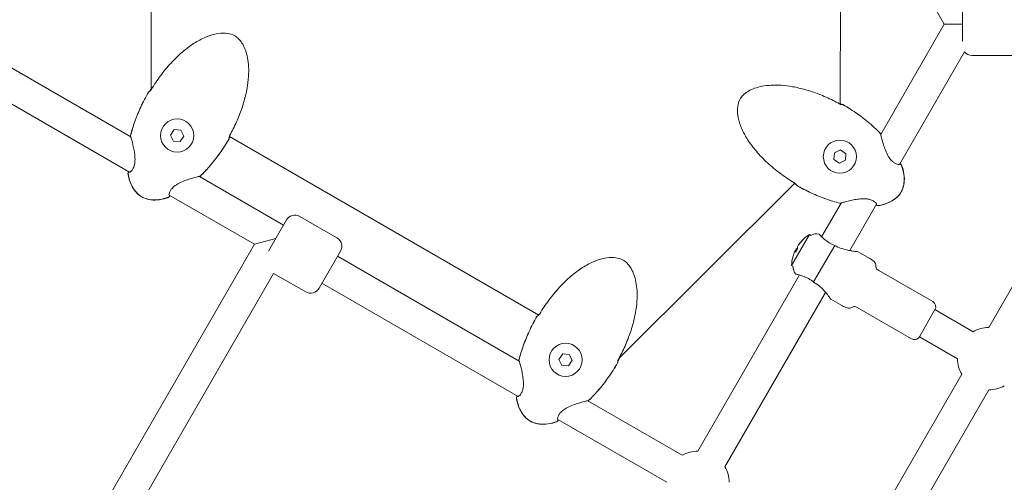
# Model space of a CAD drawing. Units: millimetres. Extents: x -1649 to 18365, y -7733 to 7733.
# Drawn here: x 13616 to 14121, y -235 to 2 of the extents above; entities that cross this region are included whole.
import ezdxf

# ---------------------------------------------------------------- set-up
doc = ezdxf.new("R2010")
doc.units = ezdxf.units.MM
doc.header["$LTSCALE"] = 1000
doc.layers.add('1 EQUIPMENT', color=7, linetype='Continuous', lineweight=18)

# ---------------------------------------------------------------- blocks, each defined once
blk = doc.blocks.new('CATHEDRAL PEAK BLOCK')
at = {"layer": '1 EQUIPMENT', "lineweight": 0}
for p, q in [((14057.32, 56.22), (14089.78, 0)), ((14036.39, -40.98), (14036.58, 40.74)), ((13682.99, 34.1), (13683.03, -33.58)), ((14099.02, -8.72), (14099.02, 8.72)), ((13672.58, -57.69), (13572.67, 0)), ((14057.17, -56.48), (14089.78, 0)), ((14099.02, 0), (14089.78, 0)), ((13672.01, -75.83), (13554.52, -8)), ((14066.74, -71.9), (14100.1, -14.11)), ((14126.02, -16), (14104.02, -16)), ((13693.01, -56.84), (13694.9, -54.01)), ((13694.9, -54.01), (13698.29, -54.24)), ((13698.29, -54.24), (13699.79, -57.29)), ((13672.76, -57.79), (13672.76, -57.79)), ((13694.5, -59.89), (13693.01, -56.84)), ((13697.9, -60.12), (13694.5, -59.89)), ((13699.79, -57.29), (13697.9, -60.12)), ((13723.17, -57.48), (13881.84, -149.09)), ((14057.07, -56.66), (14057.07, -56.66)), ((14033.41, -65.95), (14036.46, -64.45)), ((14036.46, -64.45), (14039.29, -66.35)), ((14033.18, -69.34), (14033.41, -65.95)), ((14036.01, -71.24), (14033.18, -69.34)), ((14039.06, -69.74), (14036.01, -71.24)), ((14039.29, -66.35), (14039.06, -69.74)), ((14066.45, -72.41), (14066.45, -72.41)), ((13707.59, -77.9), (13707.59, -77.9)), ((13750.92, -102.92), (13707.77, -78)), ((13922.92, -171.33), (14013.16, -81.5)), ((13691.84, -87.28), (13691.84, -87.28)), ((13735.99, -112.77), (13692.34, -87.57)), ((14026.88, -108.95), (14036.86, -91.66)), ((14036.96, -91.48), (14036.96, -91.48)), ((14041.25, -116.05), (14055, -92.24)), ((14112.54, -155.47), (14149.61, -91.26)), ((13743.15, -116.38), (13752.42, -100.32)), ((13778.31, -109.49), (13759.25, -98.49)), ((13735.99, -112.77), (13746.92, -109.84)), ((14011.45, -123.67), (14020.6, -107.82)), ((14021.29, -108.23), (14020.6, -107.82)), ((13621.46, -311.15), (13735.99, -112.77)), ((14013.02, -116.64), (14013.39, -115.99)), ((14013.39, -115.99), (14013.87, -115.16)), ((14014.44, -114.17), (14015.04, -113.13)), ((14015.04, -113.13), (14015.29, -112.7)), ((14022.72, -132.14), (14033.57, -113.35)), ((13780.14, -116.32), (13769.14, -135.37)), ((13871.77, -172.69), (13778.64, -118.92)), ((14051.6, -120.12), (14045.54, -116.62)), ((14012.14, -124.07), (14011.45, -123.67)), ((14083.88, -142.22), (14056.16, -126.22)), ((13631.32, -326.07), (13745.85, -127.7)), ((13762.31, -137.2), (13745.85, -127.7)), ((13963.43, -218.84), (14015.56, -128.55)), ((13871.19, -190.83), (13770.64, -132.77)), ((13977.29, -226.84), (14028.9, -137.45)), ((14037.6, -144.37), (14031.54, -140.87)), ((14072.88, -161.27), (14045.16, -145.27)), ((14076.98, -160.18), (14084.98, -146.32)), ((14084.98, -146.32), (14076.98, -160.18)), ((14084.98, -146.32), (14104.54, -157.62)), ((14076.98, -160.18), (14096.54, -171.47)), ((13892.19, -171.84), (13894.08, -169.01)), ((13894.08, -169.01), (13897.48, -169.24)), ((13897.48, -169.24), (13898.98, -172.29)), ((13871.95, -172.79), (13871.95, -172.79)), ((13893.69, -174.89), (13892.19, -171.84)), ((13897.08, -175.12), (13893.69, -174.89)), ((13898.98, -172.29), (13897.08, -175.12)), ((14047.82, -267.57), (14098.69, -179.47)), ((14061.68, -275.57), (14112.54, -187.47)), ((13906.77, -192.9), (13906.77, -192.9)), ((13955.43, -220.99), (13906.95, -193)), ((13891.02, -202.28), (13891.02, -202.28)), ((13947.43, -234.84), (13891.53, -202.57))]:
    blk.add_line(p, q, dxfattribs=at)
for centre in [(13696.4, -57.06), (14036.24, -67.85), (13895.58, -172.06)]:
    blk.add_circle(centre, 8.5, dxfattribs=at)
for centre, radius, start, end in [((14104.02, -11), 5, 218.5293, 270), ((13682.36, -35.18), 0.762, 133.3514, 150.0013), ((13682.36, -35.18), 0.762, 139.1862, 150.0026), ((14037.45, -41.88), 0.762, 59.9987, 76.6486), ((14037.45, -41.87), 0.762, 59.9974, 70.8138), ((13673.22, -57.28), 0.762, 165.892, 196.6097), ((13673.24, -57.3), 0.762, 165.9926, 207.172), ((13722.36, -58.28), 0.762, 329.9987, 346.6486), ((13722.37, -58.28), 0.762, 329.9974, 340.8138), ((14056.41, -56.47), 0.762, 2.8146, 44.0074), ((14056.42, -56.45), 0.762, 13.3903, 44.108), ((14067.13, -72.56), 0.762, 19.6097, 124.4234), ((14067.18, -72.47), 0.762, 19.8987, 102.5597), ((13671.91, -76.54), 0.762, 107.4403, 190.1013), ((13671.99, -76.59), 0.762, 85.5857, 190.3902), ((13707.77, -77.24), 0.762, 272.8146, 314.0074), ((13707.8, -77.25), 0.762, 283.3903, 314.108), ((14014.35, -81.88), 0.762, 223.3514, 240.0013), ((14014.35, -81.88), 0.762, 229.1862, 240.0026), ((13691.69, -87.96), 0.762, 289.6097, 34.4234), ((13691.77, -88.01), 0.762, 289.8987, 12.5597), ((14036.46, -91.02), 0.762, 255.892, 286.6097), ((14036.47, -91), 0.762, 255.9926, 297.172), ((14055.71, -92.33), 0.762, 197.4403, 280.1013), ((14055.76, -92.25), 0.762, 175.5857, 280.3902), ((13756.75, -102.82), 5, 60, 150), ((13775.81, -113.82), 5, 330, 60), ((14030.79, -124.27), 19.35, 121.7802, 135.9731), ((14024.29, -113.42), 6, 78.017, 120), ((14030.79, -124.27), 19.35, 164.0269, 178.2198), ((14018.14, -124.07), 6, 180, 221.983), ((13764.81, -132.87), 5, 240, 330), ((14082.38, -144.82), 3, 330, 60), ((13881.54, -150.18), 0.762, 139.1862, 150.0026), ((13881.55, -150.18), 0.762, 133.3514, 150.0013), ((14112.54, -171.47), 16, 90, 120), ((14074.38, -158.68), 3, 240, 330), ((14112.54, -171.47), 16, 180, 210), ((13872.4, -172.28), 0.762, 165.892, 196.6097), ((13872.43, -172.3), 0.762, 165.9926, 207.172), ((13921.55, -173.28), 0.762, 329.9987, 346.6486), ((13921.56, -173.28), 0.762, 329.9974, 340.8138), ((14112.54, -171.47), 16, 270, 300), ((13871.1, -191.54), 0.762, 107.4403, 190.1013), ((13871.18, -191.59), 0.762, 85.5857, 190.3902), ((13906.96, -192.24), 0.762, 272.8146, 314.0074), ((13906.98, -192.25), 0.762, 283.3903, 314.108), ((13890.87, -202.96), 0.762, 289.6097, 34.4234), ((13890.96, -203.01), 0.762, 289.8987, 12.5597), ((13963.43, -234.84), 16, 90, 120), ((13963.43, -234.84), 16, 0, 30)]:
    blk.add_arc(centre, radius, start, end, dxfattribs=at)
for centre, major_axis, ratio, start_param, end_param in [((14030.67, -124.49), (-16.73, 9.66), 0.973127, -0.252632, -0.107863), ((14027.48, -126.41), (-10.27, 15.9), 0.206078, 0.048103, 0.162286), ((14029.65, -122.66), (-15.46, -10.91), 0.870884, -1.140275, -1.026092), ((14031.32, -123.36), (-16.73, 9.66), 0.230271, 0.107863, 0.252632), ((14030.67, -124.49), (-16.73, 9.66), 0.973127, 0.107863, 0.238486)]:
    blk.add_ellipse(centre, major_axis=major_axis, ratio=ratio, start_param=start_param, end_param=end_param, dxfattribs=at)
at = {"layer": '1 EQUIPMENT', "lineweight": 0, "extrusion": (0, 0, -1)}
for centre, ratio, start_param, end_param in [((14030.91, -124.06), 0.973127, 0.107863, 0.252632), ((14030.26, -125.18), 0.230271, -0.252632, -0.107863), ((14030.26, -125.18), 0.230271, 0.107863, 0.238486)]:
    blk.add_ellipse(centre, major_axis=(-16.73, 9.66), ratio=ratio, start_param=start_param, end_param=end_param, dxfattribs=at)
at = {"layer": '1 EQUIPMENT', "lineweight": 0}
for points, knots in [([(13683.1, -33.47), (13684.57, -31.05), (13686.14, -28.69), (13689.53, -24.15), (13691.33, -21.96), (13695.09, -17.88), (13697.04, -15.98), (13701, -12.6), (13703, -11.08), (13706.98, -8.55), (13708.93, -7.49), (13712.71, -5.89), (13714.54, -5.3), (13717.95, -4.63), (13719.55, -4.49), (13722.43, -4.68), (13723.75, -4.94), (13725.42, -5.65), (13725.87, -5.89), (13727.06, -6.65), (13727.75, -7.27), (13728.98, -8.66), (13729.53, -9.45), (13730.58, -11.25), (13731.04, -12.29), (13731.88, -14.59), (13732.22, -15.87), (13732.75, -18.66), (13732.93, -20.17), (13733.11, -23.42), (13733.08, -25.17), (13732.84, -28.88), (13732.58, -30.85), (13731.85, -34.99), (13731.34, -37.16), (13730.07, -41.66), (13729.28, -43.99), (13727.43, -48.76), (13726.35, -51.2), (13724.63, -54.65), (13724.06, -55.72), (13723.48, -56.78)], [0, 0, 0, 0, 8.485859, 8.485859, 16.988351, 16.988351, 25.122954, 25.122954, 32.616258, 32.616258, 39.249635, 39.249635, 44.936383, 44.936383, 49.684286, 49.684286, 53.595242, 53.595242, 55.125107, 55.125107, 57.836557, 57.836557, 60.69828, 60.69828, 64.092221, 64.092221, 68.044321, 68.044321, 72.596289, 72.596289, 77.813676, 77.813676, 83.752364, 83.752364, 90.419147, 90.419147, 97.795246, 97.795246, 105.763926, 105.763926, 109.386143, 109.386143, 109.386143, 109.386143]), ([(13672.48, -57.1), (13673.1, -54.65), (13673.84, -52.23), (13675.59, -47.34), (13676.6, -44.88), (13678.93, -39.85), (13680.26, -37.29), (13681.7, -34.8)], [0, 0, 0, 0, 7.584882, 7.584882, 15.559021, 15.559021, 24.199036, 24.199036, 24.199036, 24.199036]), ([(13672.5, -57.11), (13673.11, -54.67), (13673.85, -52.26), (13675.59, -47.39), (13676.59, -44.93), (13678.91, -39.89), (13680.25, -37.31), (13681.7, -34.8)], [0, 0, 0, 0, 7.556007, 7.556007, 15.502193, 15.502193, 24.203741, 24.203741, 24.203741, 24.203741]), ([(13682.25, -34.31), (13682.25, -34.31), (13682.25, -34.31), (13682.27, -34.29), (13682.29, -34.26), (13682.36, -34.19), (13682.4, -34.13), (13682.51, -34), (13682.57, -33.91), (13682.71, -33.72), (13682.78, -33.61), (13682.88, -33.45), (13682.9, -33.41), (13682.93, -33.37)], [0.503086, 0.503086, 0.503086, 0.503086, 0.528267, 0.528267, 0.757577, 0.757577, 1.068862, 1.068862, 1.443014, 1.443014, 1.850369, 1.850369, 1.997885, 1.997885, 1.997885, 1.997885]), ([(13682.42, -34.32), (13682.42, -34.32), (13682.42, -34.32), (13682.43, -34.31), (13682.44, -34.3), (13682.48, -34.27), (13682.51, -34.24), (13682.58, -34.17), (13682.63, -34.11), (13682.74, -33.98), (13682.81, -33.9), (13682.94, -33.72), (13683.01, -33.62), (13683.08, -33.5), (13683.09, -33.48), (13683.1, -33.47)], [0.37888, 0.37888, 0.37888, 0.37888, 0.453334, 0.453334, 0.628583, 0.628583, 0.863287, 0.863287, 1.166821, 1.166821, 1.517075, 1.517075, 1.887815, 1.887815, 1.941893, 1.941893, 1.941893, 1.941893]), ([(14012.64, -81.14), (14010.22, -79.68), (14007.86, -78.1), (14003.32, -74.72), (14001.13, -72.91), (13997.05, -69.15), (13995.15, -67.2), (13991.77, -63.24), (13990.25, -61.24), (13987.72, -57.27), (13986.66, -55.31), (13985.06, -51.53), (13984.47, -49.71), (13983.8, -46.29), (13983.66, -44.69), (13983.85, -41.81), (13984.11, -40.49), (13984.82, -38.82), (13985.06, -38.37), (13985.83, -37.18), (13986.44, -36.5), (13987.83, -35.26), (13988.62, -34.71), (13990.42, -33.67), (13991.46, -33.2), (13993.77, -32.37), (13995.05, -32.03), (13997.83, -31.49), (13999.34, -31.31), (14002.6, -31.14), (14004.34, -31.16), (14008.05, -31.41), (14010.02, -31.66), (14014.16, -32.39), (14016.33, -32.9), (14020.83, -34.17), (14023.17, -34.96), (14027.93, -36.81), (14030.37, -37.89), (14033.82, -39.62), (14034.89, -40.18), (14035.95, -40.76)], [0, 0, 0, 0, 8.485859, 8.485859, 16.988351, 16.988351, 25.122954, 25.122954, 32.616258, 32.616258, 39.249635, 39.249635, 44.936383, 44.936383, 49.684286, 49.684286, 53.595242, 53.595242, 55.125107, 55.125107, 57.836557, 57.836557, 60.69828, 60.69828, 64.092221, 64.092221, 68.044321, 68.044321, 72.596289, 72.596289, 77.813676, 77.813676, 83.752364, 83.752364, 90.419147, 90.419147, 97.795246, 97.795246, 105.763926, 105.763926, 109.386143, 109.386143, 109.386143, 109.386143]), ([(14035.95, -40.76), (14036.01, -40.79), (14036.06, -40.82), (14036.23, -40.9), (14036.34, -40.95), (14036.54, -41.04), (14036.63, -41.07), (14036.8, -41.12), (14036.87, -41.14), (14036.93, -41.15), (14036.95, -41.15), (14036.96, -41.16), (14036.97, -41.16), (14036.97, -41.16)], [0, 0, 0, 0, 0.186717, 0.186717, 0.558398, 0.558398, 0.928744, 0.928744, 1.296859, 1.296859, 1.451624, 1.451624, 1.559273, 1.559273, 1.559273, 1.559273]), ([(14036.39, -40.77), (14036.46, -40.8), (14036.52, -40.83), (14036.7, -40.91), (14036.8, -40.95), (14036.98, -41.02), (14037.05, -41.05), (14037.1, -41.06), (14037.11, -41.06), (14037.11, -41.07)], [0.388913, 0.388913, 0.388913, 0.388913, 0.617609, 0.617609, 1.036828, 1.036828, 1.437181, 1.437181, 1.492678, 1.492678, 1.492678, 1.492678]), ([(14037.83, -41.21), (14040.4, -42.69), (14042.89, -44.29), (14047.71, -47.7), (14050.03, -49.52), (14053.88, -52.87), (14055.46, -54.36), (14056.97, -55.92)], [0, 0, 0, 0, 8.87946, 8.87946, 17.701373, 17.701373, 24.198838, 24.198838, 24.198838, 24.198838]), ([(14037.83, -41.22), (14040.39, -42.7), (14042.88, -44.29), (14047.68, -47.69), (14049.99, -49.51), (14053.85, -52.87), (14055.44, -54.37), (14056.95, -55.94)], [0, 0, 0, 0, 8.857338, 8.857338, 17.654835, 17.654835, 24.203565, 24.203565, 24.203565, 24.203565]), ([(13672.04, -75.83), (13672.04, -75.83), (13672.07, -75.83), (13672.2, -75.77), (13672.34, -75.69), (13672.7, -75.41), (13672.97, -75.15), (13673.54, -74.43), (13673.86, -73.9), (13674.33, -72.73), (13674.51, -72.1), (13674.66, -71.13), (13674.7, -70.82), (13674.76, -70.14), (13674.77, -69.77), (13674.78, -68.55), (13674.72, -67.69), (13674.52, -65.9), (13674.37, -64.96), (13674.01, -63.07), (13673.79, -62.1), (13673.37, -60.35), (13673.15, -59.55), (13672.89, -58.64), (13672.82, -58.4), (13672.71, -58.04), (13672.66, -57.91), (13672.6, -57.72), (13672.56, -57.65), (13672.56, -57.65)], [0.66221, 0.66221, 0.66221, 0.66221, 1.587777, 1.587777, 3.110768, 3.110768, 5.227706, 5.227706, 7.705488, 7.705488, 9.829716, 9.829716, 10.786618, 10.786618, 11.904806, 11.904806, 14.461777, 14.461777, 17.364833, 17.364833, 20.645315, 20.645315, 23.918644, 23.918644, 25.349881, 25.349881, 26.42905, 26.42905, 27.50089, 27.50089, 27.50089, 27.50089]), ([(13723.02, -58.66), (13721.55, -61.21), (13719.95, -63.71), (13716.55, -68.51), (13714.74, -70.82), (13711.37, -74.68), (13709.87, -76.27), (13708.3, -77.78)], [0, 0, 0, 0, 8.857338, 8.857338, 17.654835, 17.654835, 24.203565, 24.203565, 24.203565, 24.203565]), ([(13723.03, -58.66), (13721.55, -61.22), (13719.95, -63.72), (13716.54, -68.54), (13714.72, -70.86), (13711.37, -74.71), (13709.88, -76.29), (13708.33, -77.8)], [0, 0, 0, 0, 8.87946, 8.87946, 17.701373, 17.701373, 24.198838, 24.198838, 24.198838, 24.198838]), ([(13723.48, -56.78), (13723.45, -56.83), (13723.42, -56.89), (13723.34, -57.05), (13723.29, -57.16), (13723.21, -57.37), (13723.17, -57.46), (13723.12, -57.62), (13723.1, -57.69), (13723.09, -57.76), (13723.09, -57.77), (13723.09, -57.79), (13723.09, -57.79), (13723.09, -57.79)], [0, 0, 0, 0, 0.186717, 0.186717, 0.558398, 0.558398, 0.928744, 0.928744, 1.296859, 1.296859, 1.451624, 1.451624, 1.559273, 1.559273, 1.559273, 1.559273]), ([(13723.32, -57.57), (13723.29, -57.62), (13723.27, -57.67), (13723.22, -57.8), (13723.2, -57.88), (13723.18, -57.93), (13723.18, -57.94), (13723.18, -57.94)], [0.8188765, 0.8188765, 0.8188765, 0.8188765, 1.0368283, 1.0368283, 1.4371814, 1.4371814, 1.4926782, 1.4926782, 1.4926782, 1.4926782]), ([(14057.16, -56.27), (14057.16, -56.27), (14057.17, -56.29), (14057.18, -56.34), (14057.2, -56.37), (14057.21, -56.41)], [0.135753, 0.135753, 0.135753, 0.135753, 0.65407, 0.65407, 1.144524, 1.144524, 1.144524, 1.144524]), ([(14057.17, -56.43), (14057.17, -56.43), (14057.17, -56.45), (14057.18, -56.54), (14057.2, -56.62), (14057.25, -56.92), (14057.31, -57.18), (14057.49, -57.91), (14057.62, -58.42), (14057.95, -59.63), (14058.17, -60.37), (14058.68, -62), (14058.99, -62.92), (14059.72, -64.85), (14060.15, -65.88), (14061.15, -67.8), (14061.72, -68.72), (14062.61, -69.79), (14062.88, -70.07), (14063.57, -70.71), (14064.01, -71.03), (14064.83, -71.5), (14065.22, -71.67), (14065.95, -71.9), (14066.29, -71.94), (14066.59, -71.95), (14066.66, -71.94), (14066.71, -71.93), (14066.71, -71.92), (14066.71, -71.92)], [0.053363, 0.053363, 0.053363, 0.053363, 0.577448, 0.577448, 1.492165, 1.492165, 3.206589, 3.206589, 5.511041, 5.511041, 8.25734, 8.25734, 11.358909, 11.358909, 14.686876, 14.686876, 17.833349, 17.833349, 19.087849, 19.087849, 21.064042, 21.064042, 23.026757, 23.026757, 25.35349, 25.35349, 26.432772, 26.432772, 26.88771, 26.88771, 26.88771, 26.88771]), ([(13671.52, -75.89), (13671.52, -75.88), (13671.53, -75.87), (13671.58, -75.81), (13671.62, -75.73), (13671.68, -75.64)], [1.542551, 1.542551, 1.542551, 1.542551, 1.792274, 1.792274, 2.756926, 2.756926, 2.756926, 2.756926]), ([(14066.93, -71.57), (14067.05, -71.64), (14067.14, -71.69), (14067.19, -71.71), (14067.19, -71.71), (14067.19, -71.71)], [24.40924, 24.40924, 24.40924, 24.40924, 25.608786, 25.608786, 25.615743, 25.615743, 25.615743, 25.615743]), ([(14067.85, -72.3), (14068.39, -73.81), (14068.81, -75.39), (14069.24, -78.44), (14069.28, -79.95), (14068.95, -82.65), (14068.64, -83.88), (14067.99, -85.35), (14067.83, -85.67), (14067.65, -85.98)], [0, 0, 0, 0, 4.824909, 4.824909, 9.262681, 9.262681, 12.995753, 12.995753, 14.075023, 14.075023, 14.075023, 14.075023]), ([(14067.9, -72.21), (14068.45, -73.73), (14068.87, -75.3), (14069.32, -78.35), (14069.36, -79.85), (14069.03, -82.54), (14068.72, -83.76), (14068.06, -85.27), (14067.87, -85.64), (14067.67, -85.99)], [0, 0, 0, 0, 4.832095, 4.832095, 9.259052, 9.259052, 12.957286, 12.957286, 14.194602, 14.194602, 14.194602, 14.194602]), ([(13678.25, -88.5), (13677.41, -88.01), (13676.62, -87.4), (13675.19, -86), (13674.54, -85.19), (13673.38, -83.38), (13672.87, -82.37), (13671.99, -80.16), (13671.63, -78.95), (13671.29, -77.38), (13671.22, -77.03), (13671.16, -76.68)], [0, 0, 0, 0, 2.927252, 2.927252, 6.012153, 6.012153, 9.370823, 9.370823, 13.135165, 13.135165, 14.206015, 14.206015, 14.206015, 14.206015]), ([(13678.26, -88.48), (13677.5, -88.04), (13676.79, -87.49), (13675.44, -86.19), (13674.8, -85.41), (13673.62, -83.65), (13673.09, -82.65), (13672.18, -80.45), (13671.8, -79.25), (13671.41, -77.6), (13671.32, -77.16), (13671.24, -76.73)], [0, 0, 0, 0, 2.642307, 2.642307, 5.63398, 5.63398, 8.999066, 8.999066, 12.761971, 12.761971, 14.087911, 14.087911, 14.087911, 14.087911]), ([(13707.81, -78), (13707.81, -78), (13707.79, -78), (13707.71, -78.01), (13707.62, -78.02), (13707.33, -78.08), (13707.06, -78.14), (13706.33, -78.32), (13705.82, -78.45), (13704.61, -78.78), (13703.88, -79), (13702.24, -79.51), (13701.32, -79.82), (13699.39, -80.55), (13698.36, -80.98), (13696.44, -81.98), (13695.52, -82.55), (13694.45, -83.44), (13694.17, -83.71), (13693.53, -84.4), (13693.21, -84.84), (13692.74, -85.66), (13692.58, -86.05), (13692.35, -86.78), (13692.3, -87.11), (13692.3, -87.42), (13692.31, -87.49), (13692.32, -87.53), (13692.32, -87.54), (13692.32, -87.54)], [0.053363, 0.053363, 0.053363, 0.053363, 0.577448, 0.577448, 1.492165, 1.492165, 3.206589, 3.206589, 5.511041, 5.511041, 8.25734, 8.25734, 11.358909, 11.358909, 14.686876, 14.686876, 17.833349, 17.833349, 19.087849, 19.087849, 21.064042, 21.064042, 23.026757, 23.026757, 25.35349, 25.35349, 26.432772, 26.432772, 26.88771, 26.88771, 26.88771, 26.88771]), ([(13707.97, -77.99), (13707.97, -77.99), (13707.95, -78), (13707.9, -78.01), (13707.87, -78.02), (13707.83, -78.04)], [0.135753, 0.135753, 0.135753, 0.135753, 0.65407, 0.65407, 1.144524, 1.144524, 1.144524, 1.144524]), ([(14013.49, -81.82), (14013.49, -81.82), (14013.49, -81.82), (14013.48, -81.81), (14013.47, -81.8), (14013.44, -81.76), (14013.41, -81.73), (14013.34, -81.66), (14013.29, -81.61), (14013.16, -81.5), (14013.07, -81.44), (14012.89, -81.3), (14012.79, -81.24), (14012.67, -81.16), (14012.65, -81.15), (14012.64, -81.14)], [0.37888, 0.37888, 0.37888, 0.37888, 0.453334, 0.453334, 0.628583, 0.628583, 0.863287, 0.863287, 1.166821, 1.166821, 1.517075, 1.517075, 1.887815, 1.887815, 1.941893, 1.941893, 1.941893, 1.941893]), ([(14013.48, -81.99), (14013.48, -81.99), (14013.48, -81.99), (14013.46, -81.97), (14013.43, -81.95), (14013.36, -81.88), (14013.31, -81.84), (14013.18, -81.74), (14013.11, -81.69), (14013.03, -81.63)], [0.5030861, 0.5030861, 0.5030861, 0.5030861, 0.5282666, 0.5282666, 0.757577, 0.757577, 1.0688623, 1.0688623, 1.3954023, 1.3954023, 1.3954023, 1.3954023]), ([(14036.27, -91.76), (14033.82, -91.15), (14031.4, -90.4), (14026.51, -88.65), (14024.05, -87.64), (14019.02, -85.32), (14016.46, -83.98), (14013.97, -82.54)], [0, 0, 0, 0, 7.584882, 7.584882, 15.559021, 15.559021, 24.199036, 24.199036, 24.199036, 24.199036]), ([(14036.29, -91.74), (14033.84, -91.13), (14031.43, -90.39), (14026.56, -88.66), (14024.1, -87.65), (14019.06, -85.33), (14016.49, -83.99), (14013.97, -82.54)], [0, 0, 0, 0, 7.556007, 7.556007, 15.502193, 15.502193, 24.203741, 24.203741, 24.203741, 24.203741]), ([(13692.03, -88.73), (13690.52, -89.28), (13688.95, -89.7), (13685.89, -90.14), (13684.39, -90.19), (13681.7, -89.86), (13680.48, -89.55), (13678.98, -88.89), (13678.61, -88.7), (13678.25, -88.5)], [0, 0, 0, 0, 4.832095, 4.832095, 9.259052, 9.259052, 12.957286, 12.957286, 14.194602, 14.194602, 14.194602, 14.194602]), ([(13691.94, -88.68), (13690.43, -89.22), (13688.86, -89.64), (13685.8, -90.07), (13684.3, -90.11), (13681.59, -89.78), (13680.36, -89.47), (13678.89, -88.82), (13678.57, -88.66), (13678.26, -88.48)], [0, 0, 0, 0, 4.824909, 4.824909, 9.262681, 9.262681, 12.995753, 12.995753, 14.075023, 14.075023, 14.075023, 14.075023]), ([(13692.67, -87.76), (13692.6, -87.88), (13692.56, -87.97), (13692.54, -88.02), (13692.54, -88.02), (13692.54, -88.02)], [24.40924, 24.40924, 24.40924, 24.40924, 25.608786, 25.608786, 25.615743, 25.615743, 25.615743, 25.615743]), ([(14055.01, -92.2), (14055.01, -92.2), (14055, -92.17), (14054.94, -92.04), (14054.87, -91.91), (14054.58, -91.54), (14054.33, -91.28), (14053.6, -90.71), (14053.08, -90.39), (14051.9, -89.91), (14051.27, -89.74), (14050.3, -89.58), (14049.99, -89.54), (14049.32, -89.49), (14048.95, -89.47), (14047.72, -89.46), (14046.86, -89.52), (14045.07, -89.72), (14044.14, -89.87), (14042.24, -90.23), (14041.27, -90.45), (14039.52, -90.88), (14038.72, -91.09), (14037.81, -91.35), (14037.57, -91.42), (14037.21, -91.54), (14037.08, -91.58), (14036.89, -91.65), (14036.82, -91.68), (14036.82, -91.68)], [0.66221, 0.66221, 0.66221, 0.66221, 1.587777, 1.587777, 3.110768, 3.110768, 5.227706, 5.227706, 7.705488, 7.705488, 9.829716, 9.829716, 10.786618, 10.786618, 11.904806, 11.904806, 14.461777, 14.461777, 17.364833, 17.364833, 20.645315, 20.645315, 23.918644, 23.918644, 25.349881, 25.349881, 26.42905, 26.42905, 27.50089, 27.50089, 27.50089, 27.50089]), ([(14067.67, -85.99), (14067.18, -86.84), (14066.57, -87.62), (14065.17, -89.05), (14064.36, -89.7), (14062.55, -90.87), (14061.54, -91.37), (14059.34, -92.25), (14058.12, -92.61), (14056.55, -92.95), (14056.2, -93.02), (14055.85, -93.08)], [0, 0, 0, 0, 2.927252, 2.927252, 6.012153, 6.012153, 9.370823, 9.370823, 13.135165, 13.135165, 14.206015, 14.206015, 14.206015, 14.206015]), ([(14067.65, -85.98), (14067.21, -86.75), (14066.66, -87.45), (14065.36, -88.81), (14064.58, -89.45), (14062.82, -90.63), (14061.82, -91.15), (14059.63, -92.07), (14058.42, -92.44), (14056.77, -92.83), (14056.34, -92.92), (14055.9, -93)], [0, 0, 0, 0, 2.642307, 2.642307, 5.63398, 5.63398, 8.999066, 8.999066, 12.761971, 12.761971, 14.087911, 14.087911, 14.087911, 14.087911]), ([(14055.06, -92.73), (14055.05, -92.72), (14055.04, -92.71), (14054.98, -92.67), (14054.91, -92.62), (14054.81, -92.57)], [1.542551, 1.542551, 1.542551, 1.542551, 1.792274, 1.792274, 2.756926, 2.756926, 2.756926, 2.756926]), ([(14025.97, -108), (14025.84, -107.86), (14025.74, -107.76), (14025.59, -107.6), (14025.55, -107.56), (14025.54, -107.55), (14025.54, -107.55), (14025.54, -107.55)], [-0.8067184, -0.8067184, -0.8067184, -0.8067184, -0.6746441, -0.6746441, -0.5311904, -0.5311904, -0.5162212, -0.5162212, -0.5162212, -0.5162212]), ([(14033.57, -113.35), (14032.61, -112.98), (14031.64, -112.51), (14029.79, -111.4), (14028.92, -110.76), (14027.45, -109.52), (14026.75, -108.83), (14026.16, -108.21), (14026.06, -108.1), (14025.97, -108)], [0.028468, 0.028468, 0.028468, 0.028468, 0.334378, 0.334378, 0.668755, 0.668755, 1.045139, 1.045139, 1.132915, 1.132915, 1.132915, 1.132915]), ([(14045.54, -116.62), (14045.54, -116.62), (14045.41, -116.61), (14044.88, -116.56), (14044.5, -116.52), (14043.61, -116.42), (14043.02, -116.34), (14041.72, -116.13), (14041.01, -116.01), (14039.3, -115.64), (14038.13, -115.33), (14035.77, -114.49), (14034.6, -113.95), (14033.57, -113.35), (14033.57, -113.35), (14033.57, -113.35), (14033.57, -113.35)], [-1.595687, -1.595687, -1.595687, -1.595687, -1.386417, -1.386417, -1.177147, -1.177147, -0.945377, -0.945377, -0.713608, -0.713608, -0.356804, -0.356804, 0, 0, 0, 0.00079, 0.00079, 0.00079, 0.00079]), ([(13882.29, -148.47), (13883.75, -146.05), (13885.33, -143.69), (13888.71, -139.15), (13890.52, -136.96), (13894.28, -132.88), (13896.23, -130.98), (13900.19, -127.6), (13902.19, -126.08), (13906.16, -123.55), (13908.12, -122.49), (13911.9, -120.89), (13913.72, -120.3), (13917.14, -119.63), (13918.74, -119.49), (13921.62, -119.68), (13922.94, -119.94), (13924.6, -120.65), (13925.06, -120.89), (13926.25, -121.65), (13926.93, -122.27), (13928.17, -123.66), (13928.72, -124.45), (13929.76, -126.25), (13930.23, -127.29), (13931.06, -129.59), (13931.4, -130.87), (13931.94, -133.66), (13932.11, -135.17), (13932.29, -138.42), (13932.27, -140.17), (13932.02, -143.88), (13931.77, -145.85), (13931.04, -149.99), (13930.53, -152.16), (13929.26, -156.66), (13928.47, -158.99), (13926.62, -163.76), (13925.54, -166.2), (13923.81, -169.65), (13923.25, -170.72), (13922.67, -171.78)], [0, 0, 0, 0, 8.485859, 8.485859, 16.988351, 16.988351, 25.122954, 25.122954, 32.616258, 32.616258, 39.249635, 39.249635, 44.936383, 44.936383, 49.684286, 49.684286, 53.595242, 53.595242, 55.125107, 55.125107, 57.836557, 57.836557, 60.69828, 60.69828, 64.092221, 64.092221, 68.044321, 68.044321, 72.596289, 72.596289, 77.813676, 77.813676, 83.752364, 83.752364, 90.419147, 90.419147, 97.795246, 97.795246, 105.763926, 105.763926, 109.386143, 109.386143, 109.386143, 109.386143]), ([(14056.16, -126.22), (14055.85, -126.04), (14055.6, -125.86), (14055.15, -125.46), (14054.99, -125.24), (14054.8, -124.87), (14054.75, -124.7), (14054.68, -124.32), (14054.68, -124.09), (14054.67, -123.5), (14054.67, -123.13), (14054.45, -122.53), (14054.32, -122.31), (14053.93, -121.8), (14053.62, -121.5), (14052.79, -120.86), (14052.27, -120.51), (14051.6, -120.12)], [0, 0, 0, 0, 0.093054, 0.093054, 0.212625, 0.212625, 0.304434, 0.304434, 0.430652, 0.430652, 0.630652, 0.630652, 0.736865, 0.736865, 0.867819, 0.867819, 1, 1, 1, 1]), ([(14013.68, -128.09), (14013.68, -128.09), (14013.72, -128.1), (14013.89, -128.14), (14014.06, -128.18), (14014.29, -128.23)], [-0.5162212, -0.5162212, -0.5162212, -0.5162212, -0.3910275, -0.3910275, -0.2255335, -0.2255335, -0.2255335, -0.2255335]), ([(14014.29, -128.23), (14014.42, -128.26), (14014.56, -128.3), (14015.39, -128.5), (14016.34, -128.75), (14018.15, -129.41), (14019.14, -129.84), (14021.02, -130.89), (14021.92, -131.5), (14022.72, -132.14)], [1.71013, 1.71013, 1.71013, 1.71013, 1.797906, 1.797906, 2.17429, 2.17429, 2.508668, 2.508668, 2.814577, 2.814577, 2.814577, 2.814577]), ([(14022.72, -132.14), (14022.72, -132.14), (14022.72, -132.14), (14023.84, -132.79), (14024.98, -133.61), (14027.01, -135.38), (14027.91, -136.32), (14029.46, -138.09), (14030.2, -139.04), (14030.98, -140.09), (14031.18, -140.37), (14031.47, -140.77), (14031.54, -140.87), (14031.54, -140.87)], [-3.254154, -3.254154, -3.254154, -3.254154, -3.253364, -3.253364, -2.865361, -2.865361, -2.477358, -2.477358, -2.05202, -2.05202, -1.839351, -1.839351, -1.626682, -1.626682, -1.626682, -1.626682]), ([(14045.16, -145.27), (14044.85, -145.09), (14044.57, -144.96), (14044, -144.77), (14043.73, -144.74), (14043.31, -144.77), (14043.14, -144.81), (14042.77, -144.94), (14042.58, -145.05), (14042.07, -145.34), (14041.74, -145.53), (14041.11, -145.63), (14040.86, -145.64), (14040.22, -145.55), (14039.81, -145.43), (14038.83, -145.04), (14038.27, -144.76), (14037.6, -144.37)], [0, 0, 0, 0, 0.093054, 0.093054, 0.212625, 0.212625, 0.304434, 0.304434, 0.430652, 0.430652, 0.630652, 0.630652, 0.736865, 0.736865, 0.867819, 0.867819, 1, 1, 1, 1]), ([(13871.67, -172.1), (13872.28, -169.65), (13873.03, -167.23), (13874.78, -162.34), (13875.79, -159.88), (13878.11, -154.85), (13879.44, -152.29), (13880.88, -149.8)], [0, 0, 0, 0, 7.584882, 7.584882, 15.559021, 15.559021, 24.199036, 24.199036, 24.199036, 24.199036]), ([(13871.69, -172.11), (13872.3, -169.67), (13873.04, -167.26), (13874.77, -162.39), (13875.78, -159.93), (13878.1, -154.89), (13879.44, -152.31), (13880.89, -149.8)], [0, 0, 0, 0, 7.556007, 7.556007, 15.502193, 15.502193, 24.203741, 24.203741, 24.203741, 24.203741]), ([(13881.43, -149.31), (13881.44, -149.31), (13881.44, -149.31), (13881.46, -149.29), (13881.48, -149.26), (13881.54, -149.19), (13881.59, -149.13), (13881.65, -149.05), (13881.67, -149.03), (13881.69, -149)], [0.5030861, 0.5030861, 0.5030861, 0.5030861, 0.5282666, 0.5282666, 0.757577, 0.757577, 1.0688623, 1.0688623, 1.1786872, 1.1786872, 1.1786872, 1.1786872]), ([(13881.61, -149.32), (13881.61, -149.32), (13881.61, -149.32), (13881.62, -149.31), (13881.63, -149.3), (13881.67, -149.27), (13881.7, -149.24), (13881.77, -149.17), (13881.82, -149.11), (13881.93, -148.98), (13881.99, -148.9), (13882.12, -148.72), (13882.19, -148.62), (13882.27, -148.5), (13882.28, -148.48), (13882.29, -148.47)], [0.37888, 0.37888, 0.37888, 0.37888, 0.453334, 0.453334, 0.628583, 0.628583, 0.863287, 0.863287, 1.166821, 1.166821, 1.517075, 1.517075, 1.887815, 1.887815, 1.941893, 1.941893, 1.941893, 1.941893]), ([(13871.23, -190.83), (13871.23, -190.83), (13871.26, -190.83), (13871.39, -190.77), (13871.52, -190.69), (13871.89, -190.41), (13872.15, -190.15), (13872.72, -189.43), (13873.04, -188.9), (13873.52, -187.73), (13873.69, -187.1), (13873.85, -186.13), (13873.89, -185.82), (13873.94, -185.14), (13873.96, -184.77), (13873.96, -183.55), (13873.91, -182.69), (13873.71, -180.9), (13873.55, -179.96), (13873.2, -178.07), (13872.98, -177.1), (13872.55, -175.35), (13872.34, -174.55), (13872.08, -173.64), (13872.01, -173.4), (13871.89, -173.04), (13871.85, -172.91), (13871.78, -172.72), (13871.75, -172.65), (13871.75, -172.65)], [0.66221, 0.66221, 0.66221, 0.66221, 1.587777, 1.587777, 3.110768, 3.110768, 5.227706, 5.227706, 7.705488, 7.705488, 9.829716, 9.829716, 10.786618, 10.786618, 11.904806, 11.904806, 14.461777, 14.461777, 17.364833, 17.364833, 20.645315, 20.645315, 23.918644, 23.918644, 25.349881, 25.349881, 26.42905, 26.42905, 27.50089, 27.50089, 27.50089, 27.50089]), ([(13922.21, -173.66), (13920.73, -176.21), (13919.14, -178.71), (13915.73, -183.51), (13913.92, -185.82), (13910.56, -189.68), (13909.06, -191.27), (13907.49, -192.78)], [0, 0, 0, 0, 8.857338, 8.857338, 17.654835, 17.654835, 24.203565, 24.203565, 24.203565, 24.203565]), ([(13922.22, -173.66), (13920.74, -176.22), (13919.14, -178.72), (13915.73, -183.54), (13913.91, -185.86), (13910.56, -189.71), (13909.07, -191.29), (13907.51, -192.8)], [0, 0, 0, 0, 8.87946, 8.87946, 17.701373, 17.701373, 24.198838, 24.198838, 24.198838, 24.198838]), ([(13922.67, -171.78), (13922.64, -171.83), (13922.61, -171.89), (13922.53, -172.05), (13922.48, -172.16), (13922.39, -172.37), (13922.36, -172.46), (13922.31, -172.62), (13922.29, -172.69), (13922.28, -172.76), (13922.27, -172.77), (13922.27, -172.79), (13922.27, -172.79), (13922.27, -172.79)], [0, 0, 0, 0, 0.186717, 0.186717, 0.558398, 0.558398, 0.928744, 0.928744, 1.296859, 1.296859, 1.451624, 1.451624, 1.559273, 1.559273, 1.559273, 1.559273]), ([(13922.84, -171.88), (13922.81, -171.94), (13922.78, -172), (13922.68, -172.18), (13922.62, -172.3), (13922.52, -172.52), (13922.47, -172.63), (13922.41, -172.8), (13922.38, -172.88), (13922.37, -172.93), (13922.36, -172.94), (13922.36, -172.94)], [0, 0, 0, 0, 0.200458, 0.200458, 0.617609, 0.617609, 1.036828, 1.036828, 1.437181, 1.437181, 1.492678, 1.492678, 1.492678, 1.492678]), ([(13877.44, -203.5), (13876.59, -203.01), (13875.81, -202.4), (13874.38, -201), (13873.73, -200.19), (13872.56, -198.38), (13872.06, -197.37), (13871.18, -195.16), (13870.82, -193.95), (13870.48, -192.38), (13870.41, -192.03), (13870.34, -191.68)], [0, 0, 0, 0, 2.927252, 2.927252, 6.012153, 6.012153, 9.370823, 9.370823, 13.135165, 13.135165, 14.206015, 14.206015, 14.206015, 14.206015]), ([(13877.44, -203.48), (13876.68, -203.04), (13875.98, -202.49), (13874.62, -201.19), (13873.98, -200.41), (13872.8, -198.65), (13872.28, -197.65), (13871.36, -195.45), (13870.99, -194.25), (13870.6, -192.6), (13870.51, -192.16), (13870.43, -191.73)], [0, 0, 0, 0, 2.642307, 2.642307, 5.63398, 5.63398, 8.999066, 8.999066, 12.761971, 12.761971, 14.087911, 14.087911, 14.087911, 14.087911]), ([(13870.7, -190.89), (13870.71, -190.88), (13870.72, -190.87), (13870.76, -190.81), (13870.81, -190.73), (13870.86, -190.64)], [1.542551, 1.542551, 1.542551, 1.542551, 1.792274, 1.792274, 2.756926, 2.756926, 2.756926, 2.756926]), ([(13907, -193), (13907, -193), (13906.98, -193), (13906.89, -193.01), (13906.81, -193.02), (13906.51, -193.08), (13906.24, -193.14), (13905.52, -193.32), (13905.01, -193.45), (13903.8, -193.78), (13903.06, -194), (13901.43, -194.51), (13900.5, -194.82), (13898.58, -195.55), (13897.55, -195.98), (13895.63, -196.98), (13894.71, -197.55), (13893.64, -198.44), (13893.36, -198.71), (13892.71, -199.4), (13892.4, -199.84), (13891.92, -200.66), (13891.76, -201.05), (13891.53, -201.78), (13891.48, -202.11), (13891.48, -202.42), (13891.49, -202.49), (13891.5, -202.53), (13891.51, -202.54), (13891.51, -202.54)], [0.053363, 0.053363, 0.053363, 0.053363, 0.577448, 0.577448, 1.492165, 1.492165, 3.206589, 3.206589, 5.511041, 5.511041, 8.25734, 8.25734, 11.358909, 11.358909, 14.686876, 14.686876, 17.833349, 17.833349, 19.087849, 19.087849, 21.064042, 21.064042, 23.026757, 23.026757, 25.35349, 25.35349, 26.432772, 26.432772, 26.88771, 26.88771, 26.88771, 26.88771]), ([(13907.16, -192.99), (13907.16, -192.99), (13907.14, -193), (13907.09, -193.01), (13907.06, -193.02), (13907.02, -193.04)], [0.135753, 0.135753, 0.135753, 0.135753, 0.65407, 0.65407, 1.144524, 1.144524, 1.144524, 1.144524]), ([(13891.13, -203.68), (13889.61, -204.22), (13888.04, -204.64), (13884.99, -205.07), (13883.48, -205.11), (13880.78, -204.78), (13879.55, -204.47), (13878.08, -203.82), (13877.76, -203.66), (13877.44, -203.48)], [0, 0, 0, 0, 4.824909, 4.824909, 9.262681, 9.262681, 12.995753, 12.995753, 14.075023, 14.075023, 14.075023, 14.075023]), ([(13891.22, -203.73), (13889.7, -204.28), (13888.13, -204.7), (13885.08, -205.14), (13883.58, -205.19), (13880.89, -204.86), (13879.67, -204.55), (13878.16, -203.89), (13877.79, -203.7), (13877.44, -203.5)], [0, 0, 0, 0, 4.832095, 4.832095, 9.259052, 9.259052, 12.957286, 12.957286, 14.194602, 14.194602, 14.194602, 14.194602]), ([(13891.86, -202.76), (13891.79, -202.88), (13891.74, -202.97), (13891.72, -203.02), (13891.72, -203.02), (13891.72, -203.02)], [24.40924, 24.40924, 24.40924, 24.40924, 25.608786, 25.608786, 25.615743, 25.615743, 25.615743, 25.615743])]:
    blk.add_open_spline(points, degree=3, knots=knots, dxfattribs=at)
for points in [[(13681.78, -34.68), (13681.93, -34.5), (13682.12, -34.37), (13682.32, -34.27)], [(13681.84, -34.63), (13682.02, -34.46), (13682.24, -34.35), (13682.45, -34.29)], [(13682.93, -33.37), (13682.96, -33.31), (13683, -33.26), (13683.03, -33.2)], [(14036.83, -41.18), (14036.83, -41.18), (14036.83, -41.18), (14036.83, -41.18)], [(14036.93, -41.15), (14037.14, -41.1), (14037.38, -41.08), (14037.62, -41.14)], [(14037.03, -41.07), (14037.25, -41.05), (14037.48, -41.08), (14037.7, -41.15)], [(13672.52, -57.65), (13672.5, -57.56), (13672.49, -57.5), (13672.49, -57.5)], [(13723.07, -57.66), (13723.07, -57.66), (13723.07, -57.66), (13723.07, -57.66)], [(13723.09, -57.75), (13723.15, -57.97), (13723.16, -58.21), (13723.11, -58.45)], [(13723.17, -57.86), (13723.19, -58.08), (13723.17, -58.31), (13723.09, -58.53)], [(14013.85, -82.46), (14013.68, -82.31), (14013.54, -82.12), (14013.45, -81.92)], [(14013.8, -82.4), (14013.63, -82.22), (14013.53, -82.01), (14013.46, -81.79)], [(14036.82, -91.73), (14036.73, -91.74), (14036.68, -91.75), (14036.67, -91.76)], [(13880.97, -149.68), (13881.12, -149.5), (13881.31, -149.37), (13881.51, -149.27)], [(13881.03, -149.63), (13881.21, -149.46), (13881.42, -149.35), (13881.64, -149.29)], [(13923.4, -170.84), (13923.22, -171.19), (13923.03, -171.53), (13922.84, -171.88)], [(13871.7, -172.65), (13871.69, -172.56), (13871.67, -172.5), (13871.67, -172.5)], [(13922.25, -172.66), (13922.25, -172.66), (13922.25, -172.66), (13922.25, -172.66)], [(13922.28, -172.75), (13922.33, -172.97), (13922.35, -173.21), (13922.29, -173.45)], [(13922.36, -172.86), (13922.37, -173.08), (13922.35, -173.31), (13922.28, -173.53)]]:
    blk.add_open_spline(points, degree=3, dxfattribs=at)
for points, weights in [([(14013.81, -116.23), (14013.6, -116.11), (14013.39, -115.99)], [1.0031267617, 1.00271094173, 1.0022295257]), ([(14013.87, -115.16), (14014.08, -115.29), (14014.28, -115.41)], [1.0022295257, 1.00271397911, 1.00313200613]), ([(14015.29, -112.7), (14015.32, -112.72), (14015.34, -112.74)], [1.0022295257, 1.00229110277, 1.00235160664])]:
    blk.add_rational_spline(points, weights, degree=2, dxfattribs=at)

msp = doc.modelspace()

# ---------------------------------------------------------------- block references
at = {"layer": '1 EQUIPMENT'}
msp.add_blockref('CATHEDRAL PEAK BLOCK', (0, 0), dxfattribs=at)

doc.saveas('drawing.dxf')
